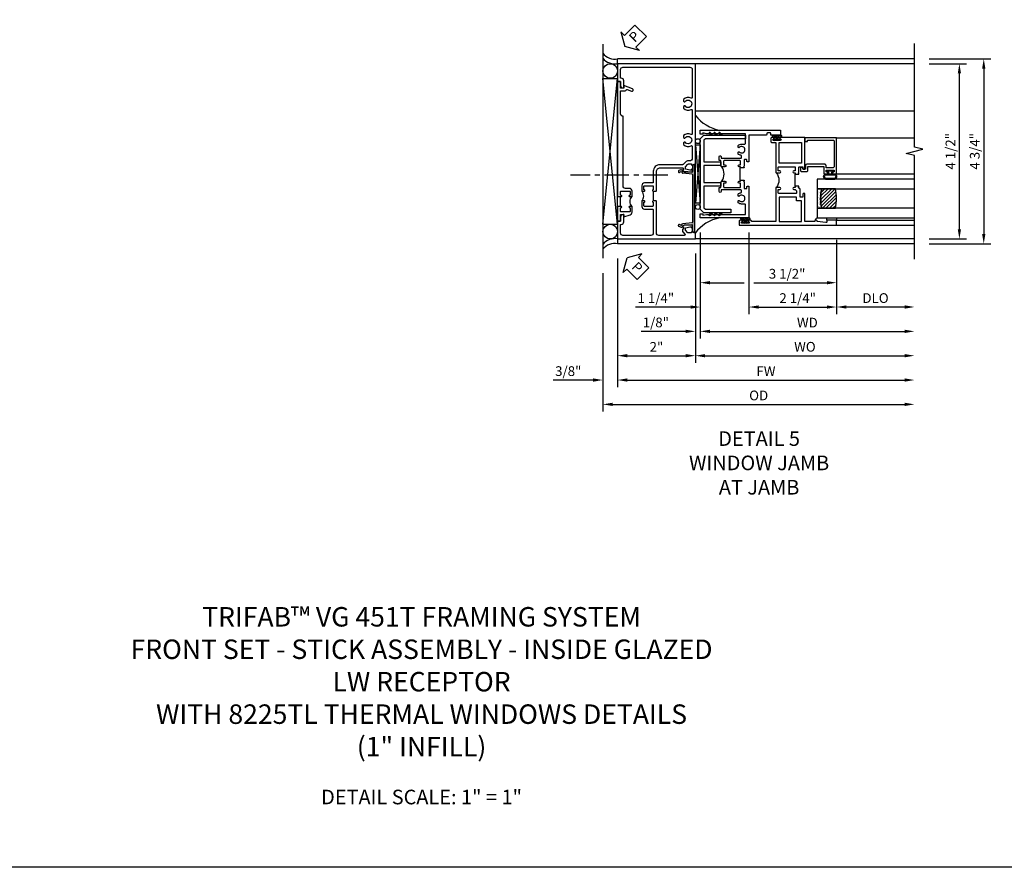
# Model space of a CAD drawing. Extents: x 0 to 107, y 0 to 70.
# Drawn here: x 25 to 51, y 0 to 22 of the extents above; entities that cross this region are included whole.
import ezdxf

# ---------------------------------------------------------------- set-up
doc = ezdxf.new("R2010")
doc.units = 0
doc.header["$LTSCALE"] = 0.5
doc.header["$MEASUREMENT"] = 0
doc.linetypes.add('CENTER', pattern=[2, 1.25, -0.25, 0.25, -0.25])
doc.layers.get('0').update_dxf_attribs({"color": 4, "linetype": 'CONTINUOUS'})
for name, color, linetype in [('CENTER', 1, 'CENTER'), ('DIME', 2, 'CONTINUOUS'), ('FORMAT', 7, 'CONTINUOUS'), ('TEXT', 3, 'CONTINUOUS')]:
    doc.layers.add(name, color=color, linetype=linetype)
doc.styles.get("Standard").update_dxf_attribs({"font": 'arial.ttf'})
doc.dimstyles.new('EXT_ON-OFF', dxfattribs={"dimscale": 2, "dimtxt": 0.125, "dimasz": 0.125, "dimexe": 0.09, "dimexo": 0.1875, "dimgap": 0.05, "dimtad": 3, "dimdec": 5, "dimzin": 3, "dimdsep": 46, "dimlunit": 5, "dimtxsty": 'Standard', "dimcen": 0, "dimse2": 1, "dimazin": 0, "dimtfac": 1, "dimtdec": 4, "dimtofl": 0, "dimtmove": 0, "dimatfit": 0, "dimfxl": 0, "dimfrac": 2, "dimtolj": 1, "dimtzin": 3, "dimarcsym": 0})
doc.dimstyles.new('EXT_ON-ON', dxfattribs={"dimscale": 2, "dimtxt": 0.125, "dimasz": 0.125, "dimexe": 0.09, "dimexo": 0.1875, "dimgap": 0.05, "dimtad": 3, "dimdec": 5, "dimzin": 3, "dimdsep": 46, "dimlunit": 5, "dimtxsty": 'Standard', "dimcen": 0, "dimazin": 0, "dimtfac": 1, "dimtdec": 4, "dimtofl": 0, "dimtmove": 0, "dimatfit": 0, "dimfxl": 0, "dimfrac": 2, "dimtolj": 1, "dimtzin": 3, "dimarcsym": 0})

# ---------------------------------------------------------------- blocks, each defined once
blk = doc.blocks.new('B469407')
for p, q in [((0.963, 0.356), (0.929, 0.345)), ((0.929, 0.345), (0.929, 0.175)), ((0.965, 0.352), (0.931, 0.34)), ((0.971, 0.347), (0.971, -1.375)), ((0.976, 0.347), (0.976, -1.375)), ((0.567, 0.189), (0.567, 0.17)), ((0.623, 0.225), (0.576, 0.203)), ((0.626, 0.174), (0.589, 0.157)), ((0.629, 0.226), (0.651, 0.226)), ((0.644, 0.17), (0.67, 0.139)), ((0.663, 0.221), (0.694, 0.184)), ((0.916, 0.113), (0.68, 0.134)), ((0.913, 0.16), (0.704, 0.179)), ((0.929, 0.098), (0.929, -1.126)), ((0.567, -1.217), (0.567, -1.198)), ((0.623, -1.253), (0.576, -1.231)), ((0.626, -1.202), (0.589, -1.185)), ((0.629, -1.254), (0.651, -1.254)), ((0.644, -1.198), (0.67, -1.167)), ((0.663, -1.249), (0.694, -1.212)), ((0.916, -1.141), (0.68, -1.162)), ((0.913, -1.188), (0.704, -1.207)), ((0.929, -1.373), (0.929, -1.203)), ((0.963, -1.384), (0.929, -1.373)), ((0.965, -1.38), (0.931, -1.368))]:
    blk.add_line(p, q)
for centre, radius, start, end in [((0.966, 0.347), 0.01, 0, 109), ((0.966, 0.347), 0.005, 0, 109), ((0.582, 0.189), 0.015, 115, 180), ((0.582, 0.17), 0.015, 180, 295), ((0.629, 0.211), 0.015, 90, 115), ((0.632, 0.161), 0.015, 40, 115), ((0.651, 0.211), 0.015, 40, 90), ((0.682, 0.149), 0.015, 220, 265), ((0.705, 0.194), 0.015, 220, 265), ((0.914, 0.175), 0.015, 265, 0), ((0.914, 0.098), 0.015, 360, 85), ((0.582, -1.198), 0.015, 65, 180), ((0.582, -1.217), 0.015, 180, 245), ((0.629, -1.239), 0.015, 245, 270), ((0.632, -1.189), 0.015, 245, 320), ((0.651, -1.239), 0.015, 270, 320), ((0.682, -1.177), 0.015, 95, 140), ((0.705, -1.222), 0.015, 95, 140), ((0.914, -1.203), 0.015, 360, 95), ((0.914, -1.126), 0.015, 275, 0), ((0.966, -1.375), 0.01, 251, 0), ((0.966, -1.375), 0.005, 251, 0)]:
    blk.add_arc(centre, radius, start, end)
blk = doc.blocks.new('PSEAL2')
at = {"layer": 'TEXT', "color": 7}
for p, q in [((0.196, 0.338), (0, 0)), ((0.196, 0.21), (0.196, 0.338)), ((0.196, -0.338), (0, 0)), ((0.575, 0.21), (0.196, 0.21)), ((0.575, 0.21), (0.575, -0.21)), ((0.196, -0.21), (0.196, -0.338)), ((0.575, -0.21), (0.196, -0.21))]:
    blk.add_line(p, q, dxfattribs=at)
at = {"layer": 'TEXT', "color": 3}
blk.add_text('P', height=0.25, dxfattribs=at).set_placement((0.247, -0.116))
blk = doc.blocks.new('B451TVG001')
blk.add_line((-0.08, 0.688), (-0.08, 0.438))
for points in [[(0.692, 2.07), (0.721, 2.053, 0.386545), (0.735, 2.056, -3.127286), (0.735, 1.945, 0.386545), (0.721, 1.948), (0.692, 1.931), (0.692, 1.887, 0.339754), (0.89, 1.855, -0.568098), (0.92, 1.838), (0.92, 1.536, -0.414214), (0.85, 1.466), (0.82, 1.466, 0.19902), (0.746, 1.435), (0.684, 1.374, -0.19902), (0.67, 1.368), (0.09, 1.368, 0.414214), (-0.08, 1.198), (-0.08, 0.919, -0.414214), (-0.1, 0.899), (-0.305, 0.899, 0.414214), (-0.375, 0.829), (-0.375, 0.688), (-0.31, 0.688, 1), (-0.31, 0.719), (-0.31, 0.719, -0.414214), (-0.325, 0.734), (-0.325, 0.809, -0.414214), (-0.305, 0.829), (-0.1, 0.829, -0.414214), (-0.08, 0.809), (-0.08, 0.733, -0.324205), (-0.09, 0.718, 0.852963), (-0.086, 0.688), (-0.01, 0.688), (0, 0.698), (0, 1.188, -0.414214), (0.1, 1.288), (0.666, 1.288, -0.414214), (0.692, 1.263), (0.692, 1.226), (0.669, 1.226, 0.414214), (0.708, 1.188), (0.91, 1.188, 0.414214), (0.93, 1.208), (0.93, 1.237, 0.414214), (0.91, 1.257), (0.898, 1.257), (0.898, 1.228), (0.86, 1.228), (0.757, 1.25, -0.354119), (0.742, 1.27), (0.742, 1.312), (0.808, 1.379, -0.198912), (0.826, 1.386), (0.898, 1.386), (0.898, 1.357), (1, 1.393), (1, 3.962), (-1, 3.962), (-1, 3.508), (-0.92, 3.508), (-0.92, 3.4, 0.414214), (-0.858, 3.338), (-0.84, 3.338), (-0.84, 3.526, 0.414214), (-0.902, 3.588), (-0.92, 3.588), (-0.92, 3.812, -0.414214), (-0.86, 3.872), (0.86, 3.872, -0.414214), (0.92, 3.812), (0.92, 3.094, -0.568098), (0.89, 3.077, 0.339754), (0.692, 3.045), (0.692, 3.001), (0.721, 2.984, 0.386545), (0.735, 2.987, -3.127286), (0.735, 2.876, 0.386545), (0.721, 2.879), (0.692, 2.862), (0.692, 2.818, 0.339754), (0.89, 2.786, -0.568098), (0.92, 2.769), (0.92, 2.163, -0.568098), (0.89, 2.146, 0.339754), (0.692, 2.114)], [(-0.1, 0.227, -0.414214), (-0.08, 0.207), (-0.08, -0.388, -0.414214), (-0.14, -0.448), (-0.86, -0.448, -0.414214), (-0.92, -0.388), (-0.92, -0.164), (-0.902, -0.164, 0.414214), (-0.84, -0.102), (-0.84, 0.086), (-0.858, 0.086, 0.414214), (-0.92, 0.024), (-0.92, -0.084), (-1, -0.084), (-1, -0.538), (1, -0.538), (1, -0.393), (0.898, -0.357), (0.898, -0.386), (0.824, -0.386, -0.19902), (0.81, -0.38), (0.742, -0.312), (0.742, -0.27, -0.352218), (0.757, -0.25), (0.86, -0.228), (0.898, -0.228), (0.898, -0.257), (0.91, -0.257, 0.414214), (0.93, -0.237), (0.93, -0.208, 0.414214), (0.91, -0.188), (0.708, -0.188, 0.414214), (0.669, -0.226), (0.692, -0.226), (0.692, -0.288), (0.669, -0.288), (0.669, -0.345, 0.198902), (0.675, -0.359), (0.73, -0.414, -0.668164), (0.716, -0.448), (0.06, -0.448, -0.414214), (0, -0.388), (0, 0.428), (-0.01, 0.438), (-0.086, 0.438, 0.852963), (-0.09, 0.408, -0.324205), (-0.08, 0.394), (-0.08, 0.317, -0.414214), (-0.1, 0.297), (-0.305, 0.297, -0.414214), (-0.325, 0.317), (-0.325, 0.392, -0.414214), (-0.31, 0.407), (-0.31, 0.407, 1), (-0.31, 0.438), (-0.375, 0.438), (-0.375, 0.297, 0.414214), (-0.305, 0.227)]]:
    blk.add_lwpolyline(points, format="xyb", close=True)
blk.add_arc((-0.506, 0.563), 0.181, 316.3972, 43.6028)
blk = doc.blocks.new('B451T026')
blk.add_line((0.92, -0.914), (0.92, -0.664))
for points in [[(0.675, -0.538), (0.675, -0.618, 0.414214), (0.69, -0.633), (0.69, -0.633, -1), (0.69, -0.664), (0.625, -0.664), (0.625, -0.523, -0.414214), (0.695, -0.453), (0.795, -0.453, 0.414214), (0.858, -0.39), (0.858, 1.399, 0.414214), (0.92, 1.461), (0.92, 2.055), (0.799, 2.055, -0.315299), (0.78, 2.068), (0.779, 2.071, 0.414214), (0.753, 2.083), (0.641, 2.042, -1), (0.617, 2.108), (0.834, 2.187), (0.834, 2.125), (0.92, 2.125), (0.92, 2.295), (1, 2.295), (1, -0.654), (0.99, -0.664), (0.904, -0.664, -1.008231), (0.905, -0.633, 0.419023), (0.92, -0.618), (0.92, -0.538, 0.414214), (0.905, -0.523), (0.69, -0.523, 0.414214)], [(0.904, -0.945, -1), (0.904, -0.914), (0.99, -0.914), (1, -0.924), (1, -1.295), (0.92, -1.295), (0.92, -1.125), (0.834, -1.125), (0.834, -1.187), (0.671, -1.128, -0.315148), (0.625, -1.062), (0.625, -0.914), (0.69, -0.914, -1.008231), (0.69, -0.945, 0.419023), (0.675, -0.96), (0.675, -1.04, 0.414214), (0.69, -1.055), (0.905, -1.055, 0.414214), (0.92, -1.04), (0.92, -0.96, 0.414214), (0.905, -0.945)]]:
    blk.add_lwpolyline(points, format="xyb", close=True)
blk.add_arc((0.494, -0.789), 0.181, 316.3972, 43.6028)
blk = doc.blocks.new('*D1841')
at = {"layer": 'DIME', "color": 0, "lineweight": -2}
for p, q in [((-1, -1.038), (-1, -4.343)), ((-1.375, -1.414), (-1.375, -4.343)), ((-1.625, -4.163), (-2.653, -4.163)), ((-0.75, -4.163), (-0.5, -4.163))]:
    blk.add_line(p, q, dxfattribs=at)
at = {"layer": 'DIME', "color": 0}
for points in [[(-1.625, -4.121), (-1.625, -4.205), (-1.375, -4.163)], [(-0.75, -4.121), (-0.75, -4.205), (-1, -4.163)]]:
    blk.add_solid(points, dxfattribs=at)
at = {"layer": 'DIME', "color": 0, "insert": (-2.264, -3.934), "char_height": 0.25, "attachment_point": 5}
blk.add_mtext('\\A1;3/8"', dxfattribs=at)
blk = doc.blocks.new('*D1842')
at = {"layer": 'DIME', "color": 0, "lineweight": -2}
for p, q in [((1, -0.913), (1, -3.718)), ((-1, -1.038), (-1, -3.718)), ((-0.75, -3.538), (0.75, -3.538))]:
    blk.add_line(p, q, dxfattribs=at)
at = {"layer": 'DIME', "color": 0}
for points in [[(-0.75, -3.496), (-0.75, -3.58), (-1, -3.538)], [(0.75, -3.496), (0.75, -3.58), (1, -3.538)]]:
    blk.add_solid(points, dxfattribs=at)
at = {"layer": 'DIME', "color": 0, "insert": (0, -3.312), "char_height": 0.25, "attachment_point": 5}
blk.add_mtext('\\A1;2"', dxfattribs=at)
blk = doc.blocks.new('*D1843')
at = {"layer": 'DIME', "color": 0, "lineweight": -2}
for p, q in [((-1, -1.038), (-1, -4.343)), ((-0.75, -4.163), (6.375, -4.163))]:
    blk.add_line(p, q, dxfattribs=at)
at = {"layer": 'DIME', "color": 0}
for points in [[(-0.75, -4.121), (-0.75, -4.205), (-1, -4.163)], [(6.375, -4.121), (6.375, -4.205), (6.625, -4.163)]]:
    blk.add_solid(points, dxfattribs=at)
at = {"layer": 'DIME', "color": 0, "insert": (2.812, -3.938), "char_height": 0.25, "attachment_point": 5}
blk.add_mtext('\\A1;FW', dxfattribs=at)
blk = doc.blocks.new('*D1844')
at = {"layer": 'DIME', "color": 0, "lineweight": -2}
for p, q in [((-1.375, -1.414), (-1.375, -4.968)), ((-1.125, -4.788), (6.375, -4.788))]:
    blk.add_line(p, q, dxfattribs=at)
at = {"layer": 'DIME', "color": 0}
for points in [[(-1.125, -4.746), (-1.125, -4.83), (-1.375, -4.788)], [(6.375, -4.746), (6.375, -4.83), (6.625, -4.788)]]:
    blk.add_solid(points, dxfattribs=at)
at = {"layer": 'DIME', "color": 0, "insert": (2.625, -4.559), "char_height": 0.25, "attachment_point": 5}
blk.add_mtext('\\A1;OD', dxfattribs=at)
blk = doc.blocks.new('*D1845')
at = {"layer": 'DIME', "color": 0, "lineweight": -2}
for p, q in [((7, 3.962), (7.958, 3.962)), ((7.778, -0.288), (7.778, 3.712)), ((7, -0.538), (7.958, -0.538))]:
    blk.add_line(p, q, dxfattribs=at)
at = {"layer": 'DIME', "color": 0}
for points in [[(7.736, 3.712), (7.82, 3.712), (7.778, 3.962)], [(7.736, -0.288), (7.82, -0.288), (7.778, -0.538)]]:
    blk.add_solid(points, dxfattribs=at)
at = {"layer": 'DIME', "color": 0, "insert": (7.549, 1.712), "char_height": 0.25, "attachment_point": 5, "rotation": 90}
blk.add_mtext('\\A1;4 1/2"', dxfattribs=at)
blk = doc.blocks.new('B229175')
h = blk.add_hatch()
h.set_pattern_fill('ANSI37', color=256, scale=0.1, style=0)
h.set_pattern_definition([(45, (-2.727382, -6.92049), (-0.008838835, 0.008838835), []), (135, (-2.727382, -6.92049), (-0.008838835, -0.008838835), [])])
h.paths.add_polyline_path([(2.125, 0.567), (2.125, 0.523), (2.169, 0.479, 1), (2.191, 0.501)])
h.paths.add_polyline_path([(2.125, 0.442), (2.125, 0.398), (2.169, 0.354, 1), (2.191, 0.376)])
h.paths.add_polyline_path([(2.125, 0.317), (2.125, 0.273), (2.169, 0.229, 1), (2.191, 0.251)])
h.paths.add_polyline_path([(0.125, 0.273), (0.125, 0.317), (0.059, 0.251, 1), (0.081, 0.229)])
h.paths.add_polyline_path([(0.125, 0.398), (0.125, 0.442), (0.059, 0.376, 1), (0.081, 0.354)])
h.paths.add_polyline_path([(0.125, 0.523), (0.125, 0.567), (0.059, 0.501, 1), (0.081, 0.479)])
blk.add_lwpolyline([(2.031, 1.16), (2.031, 0.133), (1.992, 0.094), (1.437, 0.094), (1.437, 0.532), (1.344, 0.532), (1.344, 0.094), (0.906, 0.094), (0.906, 0.532), (0.812, 0.532), (0.812, 0.094), (0.258, 0.094), (0.219, 0.133), (0.219, 0.785), (0.125, 0.785), (0.125, 0.094), (0.219, 0), (2.031, 0), (2.125, 0.094), (2.125, 1.16)], close=True)
for points in [[(0.125, 0.567), (0.059, 0.501, 1), (0.081, 0.479), (0.125, 0.523)], [(2.125, 0.567), (2.191, 0.501, -1), (2.169, 0.479), (2.125, 0.523)], [(0.125, 0.442), (0.059, 0.376, 1), (0.081, 0.354), (0.125, 0.398)], [(0.125, 0.317), (0.059, 0.251, 1), (0.081, 0.229), (0.125, 0.273)], [(2.125, 0.442), (2.191, 0.376, -1), (2.169, 0.354), (2.125, 0.398)], [(2.125, 0.317), (2.191, 0.251, -1), (2.169, 0.229), (2.125, 0.273)]]:
    blk.add_lwpolyline(points, format="xyb")
blk = doc.blocks.new('B027874')
h = blk.add_hatch()
h.set_pattern_fill('ANSI31', color=256, scale=0.08, style=0)
h.set_pattern_definition([(45, (-2.208298, 1.612679), (-0.007071068, 0.007071068), [])])
h.paths.add_polyline_path([(-0.043, 0), (-0.028, 0.015), (-0.028, 0.03), (-0.072, 0.03, 0.029608), (-0.076, 0.037), (-0.076, 0.1, 0.8), (-0.139, 0.1), (-0.139, -0.1, 0.8), (-0.076, -0.1), (-0.076, -0.037, 0.029608), (-0.072, -0.03), (-0.028, -0.03), (-0.028, -0.015)])
h.paths.add_polyline_path([(-0.083, -0.1, -0.742268), (-0.132, -0.1), (-0.132, 0.1, -0.742268), (-0.083, 0.1)], flags=16)
h.paths.add_polyline_path([(-0.092, -0.021, -1), (-0.101, -0.021, -1)], flags=0)
h.paths.add_polyline_path([(-0.094, 0.028, -1), (-0.089, 0.028, -1)], flags=0)
h.paths.add_polyline_path([(-0.094, -0.043, -1), (-0.098, -0.043, -1)], flags=0)
h.paths.add_polyline_path([(-0.119, 0.002, -1), (-0.112, 0.002, -1)], flags=0)
h.paths.add_polyline_path([(-0.095, -0.057, -1), (-0.104, -0.057, -1)], flags=0)
h.paths.add_polyline_path([(-0.098, 0.055, -1), (-0.089, 0.055, -1)], flags=0)
h.paths.add_polyline_path([(-0.088, -0.061, -1), (-0.092, -0.061, -1)], flags=0)
h.paths.add_polyline_path([(-0.126, 0.025, -1), (-0.117, 0.025, -1)], flags=0)
h.paths.add_polyline_path([(-0.124, -0.036, -1), (-0.129, -0.036, -1)], flags=0)
h.paths.add_polyline_path([(-0.12, 0.046, -1), (-0.116, 0.046, -1)], flags=0)
h.paths.add_polyline_path([(-0.097, 0.067, -1), (-0.093, 0.067, -1)], flags=0)
h.paths.add_polyline_path([(-0.115, -0.066, -1), (-0.122, -0.066, -1)], flags=0)
h.paths.add_polyline_path([(-0.097, -0.082, -1), (-0.102, -0.082, -1)], flags=0)
h.paths.add_polyline_path([(-0.1, 0.081, -1), (-0.091, 0.081, -1)], flags=0)
h.paths.add_polyline_path([(-0.119, 0.065, -0.486829), (-0.122, 0.067, -0.664322), (-0.118, 0.068, -0.486829), (-0.116, 0.066, -0.664322)], flags=0)
h.paths.add_polyline_path([(-0.094, -0.103, -1), (-0.103, -0.103, -1)], flags=0)
h.paths.add_polyline_path([(-0.122, -0.089, -1), (-0.128, -0.089, -1)], flags=0)
h.paths.add_polyline_path([(-0.105, 0.103, -1), (-0.098, 0.103, -1)], flags=0)
h.paths.add_polyline_path([(-0.126, -0.099, -1), (-0.13, -0.099, -1)], flags=0)
h = blk.add_hatch()
h.set_pattern_fill('ANSI31', color=256, scale=0.25, angle=90, style=0)
h.set_pattern_definition([(135, (-10.943272, -7.362555), (-0.02209709, -0.02209709), [])])
h.paths.add_polyline_path([(0, 0.094), (-0.028, 0.094), (-0.028, 0.03), (-0.028, 0.015), (-0.043, 0), (-0.028, -0.015), (-0.028, -0.03), (-0.028, -0.094), (0, -0.094)])
for p, q in [((-0.139, 0.1), (-0.139, -0.1)), ((-0.128, 0.009), (-0.128, 0.009)), ((-0.123, 0.085), (-0.123, 0.085)), ((-0.118, 0.083), (-0.118, 0.083)), ((-0.116, 0.113), (-0.116, 0.113)), ((-0.101, 0.037), (-0.101, 0.037)), ((-0.096, 0.073), (-0.096, 0.073)), ((-0.091, 0.098), (-0.091, 0.098)), ((-0.028, 0.03), (-0.072, 0.03)), ((-0.128, -0.022), (-0.128, -0.022)), ((-0.128, -0.054), (-0.128, -0.054)), ((-0.123, -0.066), (-0.123, -0.066)), ((-0.12, -0.056), (-0.12, -0.056)), ((-0.12, -0.108), (-0.12, -0.108)), ((-0.094, -0.068), (-0.094, -0.068)), ((-0.092, -0.082), (-0.092, -0.082)), ((-0.089, -0.006), (-0.089, -0.006)), ((-0.072, -0.03), (-0.028, -0.03))]:
    blk.add_line(p, q)
blk.add_lwpolyline([(-0.076, 0.037), (-0.076, 0.1, 0.8), (-0.139, 0.1), (-0.139, -0.1, 0.8), (-0.076, -0.1), (-0.076, -0.037)], format="xyb")
blk.add_lwpolyline([(-0.083, -0.1), (-0.083, 0.1, 0.742268), (-0.132, 0.1), (-0.132, -0.1, 0.742268)], format="xyb", close=True)
blk.add_lwpolyline([(-0.028, -0.094), (-0.028, -0.03), (-0.028, -0.015), (-0.043, 0), (-0.028, 0.015), (-0.028, 0.03), (-0.028, 0.094), (0, 0.094), (0, -0.094)], close=True)
for centre, radius in [((-0.122, 0.025), 0.0045), ((-0.12, 0.067), 0.00225), ((-0.118, 0.066), 0.00225), ((-0.118, 0.046), 0.00225), ((-0.115, 0.002), 0.00337), ((-0.102, 0.103), 0.00337), ((-0.095, 0.081), 0.0045), ((-0.093, 0.055), 0.0045), ((-0.095, 0.067), 0.00225), ((-0.091, 0.028), 0.00225), ((-0.128, -0.099), 0.00225), ((-0.126, -0.036), 0.00225), ((-0.125, -0.089), 0.00337), ((-0.118, -0.066), 0.00337), ((-0.1, -0.057), 0.0045), ((-0.099, -0.103), 0.0045), ((-0.099, -0.082), 0.00225), ((-0.096, -0.021), 0.0045), ((-0.096, -0.043), 0.00225), ((-0.09, -0.061), 0.00225)]:
    blk.add_circle(centre, radius)
for start, end in [(26.3878, 33.1715), (326.8285, 333.6122)]:
    blk.add_arc((-0.132, 0), 0.0675, start, end)
blk = doc.blocks.new('B224131')
for points in [[(0.969, 1.125), (0.969, 1.035), (0.969, 1.035), (0.937, 1.035), (0.937, 0.997, -1), (0.887, 0.997), (0.887, 1.035), (0.801, 1.035, 0.414214), (0.781, 1.015), (0.781, 0.617, 0.414214), (0.801, 0.597), (0.887, 0.597), (0.887, 0.635, -1), (0.937, 0.635), (0.937, 0.552, -0.414214), (0.918, 0.532), (0.781, 0.532), (0.781, 0.503, -0.414214), (0.761, 0.483), (0.678, 0.483, -1), (0.678, 0.533), (0.716, 0.533), (0.716, 1.043, 0.414214), (0.696, 1.063), (0.664, 1.063, 0.379055), (0.644, 1.045, -0.145843), (0.611, 0.969), (0.571, 0.969, -0.673324), (0.558, 1.003, 2.463527), (0.442, 1.003, -0.673324), (0.429, 0.969), (0.389, 0.969, -0.177014), (0.355, 1.063), (0.355, 1.14, 0.414214), (0.335, 1.16), (0.09, 1.16), (0.09, 0.159), (0.065, 0.065), (0.1, 0.065), (0.1, 0), (0, 0), (0, 2.063), (0.125, 2.063), (0.125, 1.813), (0.085, 1.813, 0.414214), (0.065, 1.793), (0.065, 1.73, 0.414214), (0.085, 1.71), (0.105, 1.71, -0.414214), (0.125, 1.69), (0.125, 1.25), (0.803, 1.25, -0.414214), (0.813, 1.24), (0.813, 1.21, -0.414214), (0.803, 1.2), (0.77, 1.2, 0.414214), (0.75, 1.18), (0.75, 1.145, 0.414214), (0.77, 1.125), (0.923, 1.125), (0.937, 1.11), (0.953, 1.125)], [(1.281, 1.125), (1.298, 1.125), (1.312, 1.11), (1.328, 1.125), (1.48, 1.125, 0.414214), (1.5, 1.145), (1.5, 1.18, 0.414214), (1.48, 1.2), (1.448, 1.2, -0.414214), (1.438, 1.21), (1.438, 1.24, -0.414214), (1.448, 1.25), (2.25, 1.25), (2.25, 0), (2.15, 0), (2.15, 0.065), (2.185, 0.065), (2.16, 0.159), (2.16, 1.16), (1.915, 1.16, 0.414214), (1.895, 1.14), (1.895, 1.063, -0.177014), (1.861, 0.969), (1.821, 0.969, -0.673324), (1.808, 1.003, 2.463527), (1.692, 1.003, -0.673324), (1.679, 0.969), (1.639, 0.969, -0.145843), (1.606, 1.045, 0.379055), (1.586, 1.063), (1.554, 1.063, 0.414214), (1.534, 1.043), (1.534, 0.533), (1.572, 0.533, -1), (1.572, 0.483), (1.489, 0.483, -0.414214), (1.469, 0.503), (1.469, 0.532), (1.333, 0.532, -0.414214), (1.312, 0.552), (1.312, 0.635, -1), (1.363, 0.635), (1.363, 0.597), (1.449, 0.597, 0.414214), (1.469, 0.617), (1.469, 1.015, 0.414214), (1.449, 1.035), (1.363, 1.035), (1.363, 0.997, -1), (1.312, 0.997), (1.312, 1.035), (1.281, 1.035)]]:
    blk.add_lwpolyline(points, format="xyb", close=True)
blk.add_lwpolyline([(0.969, 1.035), (0.969, 1.02), (1.281, 1.02), (1.281, 1.035)])
blk.add_lwpolyline([(1.312, 0.552, 0.32), (0.937, 0.552)], format="xyb")
blk = doc.blocks.new('B225125')
for points in [[(-1.438, -0.468), (-1.438, -0.378), (-1.438, -0.378), (-1.469, -0.378), (-1.469, -0.34, 1), (-1.519, -0.34), (-1.519, -0.375), (-1.554, -0.41), (-1.605, -0.41, -0.414214), (-1.625, -0.39), (-1.625, 0.04, -0.414214), (-1.605, 0.06), (-1.519, 0.06), (-1.519, 0.022, 1), (-1.469, 0.022), (-1.469, 0.105, 0.414214), (-1.489, 0.125), (-2.348, 0.125), (-2.348, 0.749), (-2.333, 0.749, 0.414214), (-2.313, 0.769), (-2.313, 0.827, 1), (-2.345, 0.827), (-2.345, 0.821, -1), (-2.389, 0.821), (-2.389, 0.99, -1), (-2.345, 0.99), (-2.345, 0.984, 1), (-2.313, 0.984), (-2.313, 1.042, 0.414214), (-2.333, 1.062), (-2.438, 1.062), (-2.438, -1.438), (-2.313, -1.438), (-2.313, -1.188), (-2.353, -1.188, -0.446679), (-2.373, -1.165), (-2.348, -0.938), (-2.333, -0.938, 0.414214), (-2.313, -0.918), (-2.313, -0.895, 0.414214), (-2.333, -0.875), (-2.348, -0.875), (-2.348, -0.625), (-1.635, -0.625, 0.414214), (-1.625, -0.615), (-1.625, -0.585, 0.414214), (-1.635, -0.575), (-1.703, -0.575, -0.414214), (-1.722, -0.555), (-1.722, -0.52, -0.414214), (-1.703, -0.5), (-1.516, -0.5), (-1.469, -0.453), (-1.454, -0.468)], [(-1.125, -0.468), (-1.109, -0.468), (-1.094, -0.453), (-1.079, -0.468), (-0.958, -0.468, -0.414214), (-0.938, -0.488), (-0.938, -0.555, -0.414214), (-0.958, -0.575), (-0.99, -0.575, 0.414214), (-1, -0.585), (-1, -0.615, 0.414214), (-0.99, -0.625), (-0.188, -0.625), (-0.188, 0.015, 1), (-0.22, 0.015), (-0.22, 0.009, -1), (-0.264, 0.009), (-0.264, 0.178, -1), (-0.22, 0.178), (-0.22, 0.172, 1), (-0.188, 0.172), (-0.188, 0.23, 0.414214), (-0.207, 0.25), (-0.293, 0.25, 0.414214), (-0.313, 0.23), (-0.313, 0.125), (-1.074, 0.125, 0.414214), (-1.094, 0.105), (-1.094, 0.022, 1), (-1.044, 0.022), (-1.044, 0.06), (-0.958, 0.06, -0.414214), (-0.938, 0.04), (-0.938, -0.358, -0.414214), (-0.958, -0.378), (-1.044, -0.378), (-1.044, -0.34, 1), (-1.094, -0.34), (-1.094, -0.378), (-1.125, -0.378)]]:
    blk.add_lwpolyline(points, format="xyb", close=True)
for points in [[(-1.812, -0.535), (-1.812, -0.41), (-1.715, -0.41), (-1.715, 0.035), (-2.348, 0.035), (-2.348, -0.535)], [(-0.847, -0.535), (-0.847, 0.035), (-0.313, 0.035), (-0.313, -0.535)]]:
    blk.add_lwpolyline(points, close=True)
blk.add_lwpolyline([(-1.094, 0.105, -0.3198), (-1.469, 0.105)], format="xyb")
blk.add_lwpolyline([(-1.125, -0.378), (-1.125, -0.363), (-1.438, -0.363), (-1.438, -0.378)])
blk = doc.blocks.new('*D1892')
at = {"layer": 'DIME', "color": 0, "lineweight": -2}
for p, q in [((1, -0.913), (1, -3.718)), ((1.25, -3.538), (6.375, -3.538))]:
    blk.add_line(p, q, dxfattribs=at)
at = {"layer": 'DIME', "color": 0}
for points in [[(1.25, -3.496), (1.25, -3.58), (1, -3.538)], [(6.375, -3.496), (6.375, -3.58), (6.625, -3.538)]]:
    blk.add_solid(points, dxfattribs=at)
at = {"layer": 'DIME', "color": 0, "insert": (3.812, -3.309), "char_height": 0.25, "attachment_point": 5}
blk.add_mtext('\\A1;WO', dxfattribs=at)
blk = doc.blocks.new('*D1891')
at = {"layer": 'DIME', "color": 0, "lineweight": -2}
for p, q in [((1.125, -0.372), (1.125, -3.093)), ((1, -0.913), (1, -3.093)), ((0.75, -2.913), (-0.393, -2.913)), ((1.375, -2.913), (1.625, -2.913))]:
    blk.add_line(p, q, dxfattribs=at)
at = {"layer": 'DIME', "color": 0}
for points in [[(0.75, -2.871), (0.75, -2.955), (1, -2.913)], [(1.375, -2.871), (1.375, -2.955), (1.125, -2.913)]]:
    blk.add_solid(points, dxfattribs=at)
at = {"layer": 'DIME', "color": 0, "insert": (-0.015, -2.684), "char_height": 0.25, "attachment_point": 5}
blk.add_mtext('\\A1;1/8"', dxfattribs=at)
blk = doc.blocks.new('*D1846')
at = {"layer": 'DIME', "color": 0, "lineweight": -2}
for p, q in [((1.125, -0.372), (1.125, -3.093)), ((1.375, -2.913), (6.375, -2.913))]:
    blk.add_line(p, q, dxfattribs=at)
at = {"layer": 'DIME', "color": 0}
for points in [[(1.375, -2.871), (1.375, -2.955), (1.125, -2.913)], [(6.375, -2.871), (6.375, -2.955), (6.625, -2.913)]]:
    blk.add_solid(points, dxfattribs=at)
at = {"layer": 'DIME', "color": 0, "insert": (3.875, -2.688), "char_height": 0.25, "attachment_point": 5}
blk.add_mtext('\\A1;WD', dxfattribs=at)
blk = doc.blocks.new('*D1847')
at = {"layer": 'DIME', "color": 0, "lineweight": -2}
for p, q in [((4.625, -0.56), (4.625, -2.467)), ((4.875, -2.287), (6.375, -2.287))]:
    blk.add_line(p, q, dxfattribs=at)
at = {"layer": 'DIME', "color": 0}
for points in [[(4.875, -2.245), (4.875, -2.329), (4.625, -2.287)], [(6.375, -2.245), (6.375, -2.329), (6.625, -2.287)]]:
    blk.add_solid(points, dxfattribs=at)
at = {"layer": 'DIME', "color": 0, "insert": (5.625, -2.058), "char_height": 0.25, "attachment_point": 5}
blk.add_mtext('\\A1;DLO', dxfattribs=at)
blk = doc.blocks.new('*D1848')
at = {"layer": 'DIME', "color": 0, "lineweight": -2}
for p, q in [((2.375, -0.372), (2.375, -2.468)), ((4.625, -0.56), (4.625, -2.468)), ((2.625, -2.288), (4.375, -2.288))]:
    blk.add_line(p, q, dxfattribs=at)
at = {"layer": 'DIME', "color": 0}
for points in [[(2.625, -2.246), (2.625, -2.33), (2.375, -2.288)], [(4.375, -2.246), (4.375, -2.33), (4.625, -2.288)]]:
    blk.add_solid(points, dxfattribs=at)
at = {"layer": 'DIME', "color": 0, "insert": (3.626, -2.059), "char_height": 0.25, "attachment_point": 5}
blk.add_mtext('\\A1;2 1/4"', dxfattribs=at)
blk = doc.blocks.new('*D1849')
at = {"layer": 'DIME', "color": 0, "lineweight": -2}
for p, q in [((1.125, -0.372), (1.125, -2.468)), ((2.375, -0.372), (2.375, -2.468)), ((0.875, -2.288), (-0.539, -2.288)), ((2.625, -2.288), (2.875, -2.288))]:
    blk.add_line(p, q, dxfattribs=at)
at = {"layer": 'DIME', "color": 0}
for points in [[(0.875, -2.246), (0.875, -2.33), (1.125, -2.288)], [(2.625, -2.246), (2.625, -2.33), (2.375, -2.288)]]:
    blk.add_solid(points, dxfattribs=at)
at = {"layer": 'DIME', "color": 0, "insert": (-0.015, -2.059), "char_height": 0.25, "attachment_point": 5}
blk.add_mtext('\\A1;1 1/4"', dxfattribs=at)
blk = doc.blocks.new('*D1850')
at = {"layer": 'DIME', "color": 0, "lineweight": -2}
for p, q in [((1.125, -0.372), (1.125, -1.843)), ((4.625, -0.56), (4.625, -1.843)), ((1.375, -1.663), (2.25, -1.663)), ((2.5, -1.663), (4.375, -1.663))]:
    blk.add_line(p, q, dxfattribs=at)
at = {"layer": 'DIME', "color": 0}
for points in [[(1.375, -1.621), (1.375, -1.705), (1.125, -1.663)], [(4.375, -1.621), (4.375, -1.705), (4.625, -1.663)]]:
    blk.add_solid(points, dxfattribs=at)
at = {"layer": 'DIME', "color": 0, "insert": (3.355, -1.434), "char_height": 0.25, "attachment_point": 5}
blk.add_mtext('\\A1;3 1/2"', dxfattribs=at)
blk = doc.blocks.new('B127074')
for p, q in [((-0.23, -0.118), (-0.23, 0.117)), ((-0.21, -0.117), (-0.21, 0.117)), ((-0.12, -0.117), (-0.12, 0.117)), ((-0.1, -0.117), (-0.1, 0.117)), ((-0.051, 0.035), (-0.1, 0.035)), ((-0.051, 0.078), (-0.051, 0.035)), ((-0.021, -0.078), (-0.021, 0.078)), ((-0.1, -0.035), (-0.051, -0.035)), ((-0.051, -0.035), (-0.051, -0.078))]:
    blk.add_line(p, q)
for centre, radius, start, end in [((-0.165, 0.099), 0.0675, 15.2882, 164.7118), ((-0.165, 0.099), 0.0485, 21.82, 158.18), ((-0.036, 0.078), 0.015, 0, 180), ((-0.165, -0.099), 0.0675, 195.7196, 344.6722), ((-0.165, -0.099), 0.0485, 201.82, 338.18), ((-0.036, -0.078), 0.015, 180, 0)]:
    blk.add_arc(centre, radius, start, end)
blk = doc.blocks.new('B224063')
blk.add_lwpolyline([(-0.87, 0.752, 0.414214), (-0.885, 0.737), (-0.885, 0.725, -0.414214), (-0.9, 0.71), (-0.92, 0.71, -0.414214), (-0.935, 0.725), (-0.935, 0.797, -0.414214), (-0.92, 0.812), (-0.007, 0.812), (-0.007, 0), (-0.105, 0), (-0.105, 0.062), (-0.067, 0.062), (-0.067, 0.722, 0.414214), (-0.097, 0.752), (-0.745, 0.752, 0.414214), (-0.775, 0.722), (-0.775, 0.542), (-0.717, 0.542, -0.414214), (-0.687, 0.512), (-0.687, 0.045, -0.414214), (-0.717, 0.015), (-0.812, 0.015), (-0.812, -0.055), (-0.782, -0.055, -0.414214), (-0.767, -0.07), (-0.767, -0.1, -0.414214), (-0.782, -0.115), (-0.842, -0.115, -0.414214), (-0.872, -0.085), (-0.872, 0.045, -0.414214), (-0.842, 0.075), (-0.747, 0.075), (-0.747, 0.482), (-0.92, 0.482, -0.414214), (-0.935, 0.497), (-0.935, 0.57, -0.414214), (-0.92, 0.585), (-0.9, 0.585, -0.414214), (-0.885, 0.57), (-0.885, 0.557, 0.414214), (-0.87, 0.542), (-0.85, 0.542, 0.414214), (-0.835, 0.557), (-0.835, 0.737, 0.414214), (-0.85, 0.752)], format="xyb", close=True)
blk = doc.blocks.new('B127186-7282')
blk.add_lwpolyline([(0, 0), (0, -0.25), (0.06, -0.25), (0.06, 0)], close=True)
blk.add_arc((0, -0.478), 0.0642, 270.4193, 340.2601)
blk = doc.blocks.new('GT-GLASS-1IN-7282')
h = blk.add_hatch()
h.set_pattern_fill('ANSI31', color=256, scale=0.5, style=0)
h.set_pattern_definition([(45, (-1.594896, -0.47501), (-0.0441942, 0.0441942), [])])
h.paths.add_polyline_path([(0.81, -0.03, 0.12), (0.31, -0.03), (0.31, -0.38, 0.12), (0.81, -0.38)])
h = blk.add_hatch()
h.set_pattern_fill('AR-SAND', color=256, scale=0.03, style=0)
h.set_pattern_definition([(37.5, (-8.435115, -10.989657), (-0.0018898, 0.05780471), [0, -0.0456, 0, -0.051, 0, -0.04875]), (7.5, (-8.435115, -10.98966), (0.0530933, 0.0846644), [0, -0.0246, 0, -0.0411, 0, -0.01575]), (327.5, (-8.472015, -10.989657), (0.09342426, 0.00016977), [0, -0.015, 0, -0.054, 0, -0.0705]), (317.5, (-8.472015, -10.98966), (0.0901838, 0.02633027), [0, -0.0075, 0, -0.0354, 0, -0.0405])])
edge = h.paths.add_edge_path()
edge.add_line((0.81, -0.38), (0.81, -0.5))
edge.add_line((0.81, -0.5), (0.31, -0.5))
edge.add_line((0.31, -0.5), (0.31, -0.38))
edge.add_arc((0.56, 0.647), 1.057, 256.3145, 283.6855)
for points in [[(0.31, 2), (0.31, -0.5), (0.06, -0.5), (0.06, 2)], [(1.06, 2.005), (1.06, -0.5), (0.81, -0.5), (0.81, 2)]]:
    blk.add_lwpolyline(points)
for points in [[(0.31, -0.38), (0.31, -0.03, -0.12), (0.81, -0.03), (0.81, -0.38, -0.12)], [(0.81, -0.38), (0.81, -0.5), (0.31, -0.5), (0.31, -0.38, 0.12)]]:
    blk.add_lwpolyline(points, format="xyb", close=True)
blk = doc.blocks.new('S224GT517')
for p, q in [((-2.25, 0.812), (-2.25, 2.812)), ((-2.125, 0.812), (-2.125, 2.812)), ((-0.935, 0.797), (-0.935, 2.812)), ((-0.007, 0.812), (-0.007, 2.812))]:
    blk.add_line(p, q)
for name, p in [('GT-GLASS-1IN-7282', (-2.125, 0.812)), ('B127186-7282', (-2.125, 0.812)), ('B127074', (-0.835, 0.647)), ('B224063', (0, 0))]:
    blk.add_blockref(name, p)
blk = doc.blocks.new('*D1851')
at = {"layer": 'DIME', "color": 0, "lineweight": -2}
for p, q in [((7, 4.087), (8.583, 4.087)), ((8.403, 3.837), (8.403, -0.413)), ((7, -0.663), (8.583, -0.663))]:
    blk.add_line(p, q, dxfattribs=at)
at = {"layer": 'DIME', "color": 0}
for points in [[(8.361, 3.837), (8.445, 3.837), (8.403, 4.087)], [(8.361, -0.413), (8.445, -0.413), (8.403, -0.663)]]:
    blk.add_solid(points, dxfattribs=at)
at = {"layer": 'DIME', "color": 0, "insert": (8.173, 1.712), "char_height": 0.25, "attachment_point": 5, "rotation": 90}
blk.add_mtext('\\A1;4 3/4"', dxfattribs=at)
blk = doc.blocks.new('S451TFJ23S224VJ517KCADS')
for p, q in [((-1.375, 4.466387), (-1.375, -1.033613)), ((-1, 3.962), (-1, 4.087)), ((6.625168, 4.087), (-1, 4.087)), ((6.625, 3.962), (1, 3.962)), ((-1.375, -0.157798), (-1.0005, 3.578847)), ((-1, -0.157798), (-1.375, 3.578847)), ((-1.375, 3.578847), (-1.0005, 3.578847)), ((-1, -0.157798), (-1, 3.578847)), ((1, 2.74899), (6.624664, 2.74899)), ((1.125, 1.877758), (1, 0.377753)), ((1, 1.877753), (1.125, 0.377758)), ((-1.375, -0.157798), (-1.0005, -0.157798)), ((-1, -0.538), (-1, -0.663)), ((6.624832, -0.663), (-1, -0.663)), ((6.625, -0.538), (1, -0.538))]:
    blk.add_line(p, q)
blk.add_lwpolyline([(6.624832, -1.057724), (6.624832, 1.606117), (6.41258, 1.659038), (6.83742, 1.764962), (6.625168, 1.817883), (6.625168, 4.481724)])
blk.add_lwpolyline([(1, 1.877753), (1.125, 1.877758), (1.125, 0.377758), (1, 0.377753)], close=True)
for centre, radius in [((-1.1875, 3.774842), 0.1875), ((1.062184, 1.970753), 0.062185), ((1.062184, 0.28101), 0.062184), ((-1.1875, -0.350842), 0.1875)]:
    blk.add_circle(centre, radius)
for centre, radius, start, end in [((-1.070657, 4.467618), 0.387121, 218.1708195, 280.5164611), ((-1.070657, 4.342618), 0.387121, 218.1708195, 280.5164611), ((1.850214, 3.335089), 1.105979, 219.7587885, 258.1317336), ((1.830028, -1.028236), 1.051618, 101.3672992, 142.7124624), ((-1.070657, -0.918618), 0.387121, 79.4835389, 141.8291805), ((-1.070657, -1.043618), 0.387121, 79.4835389, 141.8291805)]:
    blk.add_arc(centre, radius, start, end)
at = {"layer": 'CENTER'}
blk.add_line((0.294738, 1.094994), (-2.205262, 1.094994), dxfattribs=at)
for name, p, rotation in [('PSEAL2', (-0.8125, 4.3995), 44.99999999999999), ('B224131', (1.125, 2.252758), 270), ('B225125', (3.1875, 2.252758), 90.00000000000001), ('B027874', (3.094, 1.989258), 270), ('B027874', (2.2815, -0.135742), 270)]:
    blk.add_blockref(name, p, dxfattribs=dict(rotation=rotation))
for name, p in [('B451TVG001', (0, 0)), ('B469407', (0, 1.014109)), ('B469407', (0, 1.014109))]:
    blk.add_blockref(name, p)
at = {"xscale": -1}
blk.add_blockref('B451T026', (0, 1.211999), dxfattribs=at)
at = {"xscale": -1, "rotation": 270}
for name, p in [('B229175', (1.125, 0.002758)), ('S224GT517', (3.8125, 2.065258))]:
    blk.add_blockref(name, p, dxfattribs=at)
at = {"layer": 'TEXT', "rotation": 315}
blk.add_blockref('PSEAL2', (-0.75004, -1.024), dxfattribs=at)
at = {"layer": 'DIME'}
for base, p1, p2, picture, middle in [((8.402836, -0.663), (6.625, 4.087), (6.624832, -0.663), '*D1851', (8.173487, 1.712)), ((7.777836, 3.961993), (6.625336, -0.538003), (6.625336, 3.961993), '*D1845', (7.548573, 1.711995))]:
    dim = blk.add_linear_dim(base=base, p1=p1, p2=p2, angle=90, dimstyle='EXT_ON-ON', override={"dimpost": '"'}, dxfattribs=at)
    dim.commit()
    dim.dimension.update_dxf_attribs({"geometry": picture, "text_midpoint": middle})
for base, p1, p2, picture, middle, dimtype in [((2.375, -2.28801), (1.125, 0.002758), (2.375, 0.002758), '*D1849', (-0.015378, -2.28801), 128), ((1, -2.91301), (1.125, 0.002758), (1, -0.538), '*D1891', (-0.015378, -2.91301), 160), ((4.625, -2.28801), (2.375, 0.002758), (4.625, -0.184742), '*D1848', (3.626288, -2.28801), 128)]:
    dim = blk.add_linear_dim(base=base, p1=p1, p2=p2, angle=180, dimstyle='EXT_ON-ON', override={"dimpost": '"'}, dxfattribs=at)
    dim.commit()
    dim.dimension.update_dxf_attribs({"geometry": picture, "text_midpoint": middle, "dimtype": dimtype})
for base, p1, text, picture, middle in [((6.624832, -2.91301), (1.125, 0.002758), 'WD', '*D1846', (3.874916, -2.68801)), ((6.624832, -2.286921), (4.625, -0.184742), 'DLO', '*D1847', (5.624916, -2.057572)), ((6.624832, -3.53801), (1, -0.538), 'WO', '*D1892', (3.812416, -3.308661))]:
    dim = blk.add_linear_dim(base=base, p1=p1, p2=(6.624832, -0.663), angle=180, text=text, dimstyle='EXT_ON-OFF', override={"dimpost": '"'}, dxfattribs=at)
    dim.commit()
    dim.dimension.update_dxf_attribs({"geometry": picture, "text_midpoint": middle})
dim = blk.add_linear_dim(base=(4.625, -1.66301), p1=(1.125, 0.002758), p2=(4.625, -0.184742), dimstyle='EXT_ON-ON', override={"dimpost": '"'}, dxfattribs=at)
dim.commit()
dim.dimension.update_dxf_attribs({"geometry": '*D1850', "text_midpoint": (3.355221, -1.66301), "dimtype": 128})
for base, p2, picture, middle in [((-1.375038, -4.16301), (-1.375038, -1.03851), '*D1841', (-2.26426, -3.933661)), ((1, -3.53801), (1, -0.538), '*D1842', (0, -3.312498))]:
    dim = blk.add_linear_dim(base=base, p1=(-1, -0.663), p2=p2, dimstyle='EXT_ON-ON', override={"dimpost": '"'}, dxfattribs=at)
    dim.commit()
    dim.dimension.update_dxf_attribs({"geometry": picture, "text_midpoint": middle})
for base, p1, text, picture, middle in [((6.624832, -4.78801), (-1.375038, -1.03851), 'OD', '*D1844', (2.624897, -4.558661)), ((6.624832, -4.16301), (-1, -0.663), 'FW', '*D1843', (2.812416, -3.93801))]:
    dim = blk.add_linear_dim(base=base, p1=p1, p2=(6.624832, -0.663), text=text, dimstyle='EXT_ON-OFF', override={"dimpost": '"'}, dxfattribs=at)
    dim.commit()
    dim.dimension.update_dxf_attribs({"geometry": picture, "text_midpoint": middle})

msp = doc.modelspace()

# ---------------------------------------------------------------- linework, layer by layer
at = {"layer": 'FORMAT'}
msp.add_lwpolyline([(106.623, 0), (0, 0), (0, 70.483)], dxfattribs=at)

# ---------------------------------------------------------------- block references
msp.add_blockref('S451TFJ23S224VJ517KCADS', (41.626, 16.678))

# ---------------------------------------------------------------- texts
at = {"color": 2, "attachment_point": 2}
for s, insert, char_height, width in [('TRIFAB™ VG 451T FRAMING SYSTEM\\PFRONT SET - STICK ASSEMBLY - INSIDE GLAZED\\PLW RECEPTOR\\PWITH 8225TL THERMAL WINDOWS DETAILS\\P(1" INFILL)', (35.596, 6.684), 0.5, 27.67052), ('DETAIL SCALE: 1" = 1"', (35.596, 1.993), 0.375, 9.6875)]:
    msp.add_mtext(s, dxfattribs=dict(at, insert=insert, char_height=char_height, width=width))
at = {"layer": 'TEXT', "insert": (44.262, 11.199), "char_height": 0.375, "width": 11.23628, "attachment_point": 2}
msp.add_mtext('DETAIL 5\\PWINDOW JAMB\\PAT JAMB\\P ', dxfattribs=at)

doc.saveas('drawing.dxf')
